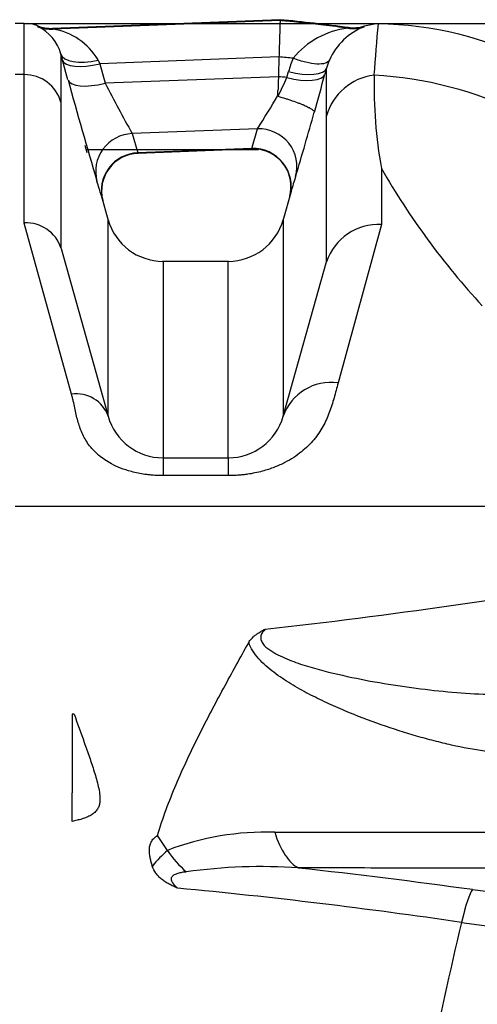
# Model space of a CAD drawing. Units: millimetres. Extents: x 0 to 420, y 0 to 297.
# Drawn here: x 181 to 186, y 155 to 165 of the extents above; entities that cross this region are included whole.
import ezdxf
from ezdxf.enums import TextEntityAlignment as Align

# ---------------------------------------------------------------- set-up
doc = ezdxf.new("R2010")
doc.units = ezdxf.units.MM
for name, color, linetype in [('CEV_PE100_D_50MM', 7, 'Continuous'), ('Default', 7, 'Continuous'), ('ROTERRA_2450_-_S', 7, 'Continuous')]:
    doc.layers.add(name, color=color, linetype=linetype)
doc.styles.add('SEACAD_Arial', font='arial.ttf')
doc.dimstyles.new('ISO', dxfattribs={"dimtxt": 3.5, "dimasz": 3.5, "dimexe": 1.75, "dimexo": 0, "dimgap": 0.875, "dimtad": 1, "dimdec": 0, "dimlfac": 50, "dimrnd": 10, "dimtxsty": 'SEACAD_Arial', "dimblk1": '_SE_FILLED', "dimblk2": '_SE_FILLED', "dimsah": 1, "dimcen": 1.75, "dimadec": 0, "dimazin": 0, "dimtfac": 0.5, "dimtdec": 4, "dimtmove": 0, "dimatfit": 3, "dimfxl": 1, "dimarcsym": 0})

# ---------------------------------------------------------------- blocks, each defined once
blk = doc.blocks.new('SE5')
at = {"layer": 'CEV_PE100_D_50MM', "color": 7, "linetype": 'Continuous'}
blk.add_line((181.598, 163.896), (183.394, 163.896), dxfattribs=at)
at = {"layer": 'ROTERRA_2450_-_S', "color": 7, "linetype": 'Continuous'}
for p, q in [((180.955, 165.207), (180.859, 165.207)), ((183.618, 165.247), (181.249, 165.157)), ((183.618, 165.239), (181.253, 165.149)), ((183.618, 165.239), (183.618, 165.247)), ((181.336, 164.89), (181.336, 164.39)), ((181.354, 164.826), (181.336, 164.89)), ((181.41, 164.622), (181.354, 164.826)), ((181.724, 164.827), (181.74, 164.789)), ((183.607, 164.86), (181.74, 164.789)), ((181.74, 164.789), (181.797, 164.585)), ((183.69, 164.645), (183.707, 164.707)), ((184.103, 164.743), (184.085, 164.681)), ((184.103, 164.247), (184.103, 164.743)), ((180.955, 164.676), (180.859, 164.676)), ((183.601, 164.654), (181.797, 164.585)), ((184.598, 164.67), (184.598, 164.671)), ((183.596, 164.458), (183.597, 164.51)), ((183.385, 164.112), (182.078, 164.062)), ((182.078, 164.062), (182.139, 163.862)), ((183.324, 163.907), (183.385, 164.112)), ((181.585, 163.941), (181.607, 163.865)), ((183.324, 163.907), (182.139, 163.862)), ((182.14, 163.859), (183.103, 163.896)), ((184.674, 163.699), (184.674, 163.115)), ((183.733, 163.459), (183.648, 163.154)), ((181.832, 163.153), (181.758, 163.416)), ((181.772, 163.366), (181.772, 163.366)), ((181.829, 161.12), (181.829, 163.164)), ((183.651, 163.164), (183.651, 161.12)), ((181.447, 161.349), (180.955, 163.131)), ((184.674, 163.115), (184.222, 161.466)), ((181.336, 162.872), (181.338, 162.864)), ((181.338, 162.864), (181.829, 161.12)), ((183.083, 162.731), (182.396, 162.731)), ((182.4, 162.731), (182.4, 160.687)), ((183.079, 160.687), (183.079, 162.731)), ((183.651, 161.12), (184.099, 162.716)), ((184.099, 162.716), (184.103, 162.727)), ((182.4, 160.687), (183.079, 160.687)), ((182.4, 160.687), (182.4, 160.502)), ((183.079, 160.687), (183.079, 160.502)), ((183.079, 160.502), (182.4, 160.502)), ((187.411, 160.181), (180.859, 160.181)), ((181.474, 158.021), (181.453, 158.021)), ((181.453, 158.021), (181.453, 157.2)), ((181.453, 156.902), (181.453, 157.2)), ((182.445, 156.602), (182.341, 156.756)), ((182.446, 156.601), (182.445, 156.602))]:
    blk.add_line(p, q, dxfattribs=at)
for centre, radius, start, end in [((180.988, 164.967), 0.239, 63.5727, 97.8499), ((184.748, 164.209), 1.002, 96.3083, 104.4472), ((209.21, 163.002), 24.67, 174.8756, 176.1215), ((184.564, 161.364), 3.842, 63.5157, 88.8942), ((181.23, 165.526), 0.369, 248.5213, 272.9404), ((180.909, 164.773), 0.443, 15.2802, 64.9276), ((181.146, 164.487), 0.671, 30.5336, 80.8212), ((184.425, 164.303), 0.862, 96.7068, 140.9629), ((184.728, 164.566), 0.65, 110.9165, 156.3411), ((184.385, 165.518), 0.355, 260.8841, 288.5454), ((181.82, 146.288), 18.658, 84.0443, 84.5029), ((184.69, 164.436), 1.02, 156.3205, 164.6024), ((184.699, 164.579), 0.618, 156.4028, 164.683), ((107.903, 185.773), 79.049, 344.22694, 344.52482), ((233.069, 178.811), 53.572, 195.3587, 196.5327), ((196.781, 172.311), 16.858, 207.2756, 209.2932), ((171.626, 170.137), 13.255, 334.5928, 335.5236), ((181.82, 146.288), 18.452, 84.1843, 84.46), ((189.532, 164.567), 4.935, 178.8034, 190.1292), ((171.055, 171.849), 14.556, 327.8935, 329.4864), ((147.381, 174.507), 37.995, 343.3434, 344.3938), ((183.338, 163.509), 0.394, 345.3289, 81.6718), ((182.15, 163.465), 0.39, 91.5033, 194.5608), ((191.484, 167.602), 7.849, 209.82, 222.7907), ((175.381, 161.55), 6.644, 16.3061, 17.6651), ((190.425, 161.506), 6.971, 162.3825, 163.7333), ((190.425, 161.506), 6.971, 163.7333, 164.1385), ((183.878, 163.361), 0.166, 162.2281, 165.9109), ((182.4, 163.326), 0.594, 195.7234, 270.0192), ((183.079, 163.326), 0.594, 270.0192, 344.2838), ((180.975, 162.75), 0.382, 18.6492, 92.9492), ((184.645, 162.544), 0.572, 87.0286, 161.3157), ((184.148, 160.944), 0.528, 81.9186, 160.5205), ((181.498, 161.002), 0.351, 19.6419, 98.3503), ((182.4, 161.281), 0.594, 195.6976, 270), ((183.079, 161.281), 0.594, 270, 344.3024), ((176.361, 222.101), 63.596, 276.41066, 279.93376), ((183.475, 153.906), 2.886, 88.2547, 110.9059), ((183.478, 155.442), 1.552, 131.6751, 140.0402), ((183.525, 157.346), 1.312, 214.6137, 227.6114), ((183.417, 151.009), 5.424, 85.8438, 98.2259), ((176.217, 87.816), 69.021, 82.16844, 83.6836), ((177.007, 97.78), 58.691, 81.67188, 84.57819), ((189.787, 187.857), 31.936, 262.5054, 268.9775), ((231.784, 144.85), 47.566, 166.6264, 170.4463), ((201.068, 267.932), 113.155, 262.09603, 264.24074)]:
    blk.add_arc(centre, radius, start, end, dxfattribs=at)
for centre, major_axis, ratio, start_param, end_param in [((181.238, 165.544), (-0.337, -0.208), 0.999701, 0.651931, 1.055525), ((184.377, 165.551), (0.335, -0.211), 0.999726, 5.141912, 5.579175), ((181.717, 164.997), (-0.382, -0.105), 0.419498, 0.010125, 1.472223), ((181.735, 164.933), (-0.382, -0.106), 0.354992, 0.01001, 1.487047), ((183.704, 164.788), (0.382, -0.106), 0.359023, 4.773393, 6.272649), ((183.721, 164.85), (0.382, -0.106), 0.35905, 4.773209, 6.272808), ((180.955, 164.284), (-0.396, 0), 0.98914, 3.415567, 4.712389), ((181.792, 164.729), (-0.382, -0.106), 0.355007, 0.010532, 1.487119), ((184.674, 164.088), (-0.594, 0), 0.98914, 4.840341, 6.009211), ((184.402, 160.759), (3.845, -0.942), 0.9885, 1.355257, 1.758794), ((182.093, 163.673), (-0.377, -0.12), 0.981594, 4.446893, 6.248138), ((183.4, 163.723), (-0.377, 0.12), 0.980717, 3.175805, 5.051737), ((182.153, 163.474), (-0.381, -0.108), 0.981885, 4.477829, 6.280322), ((183.339, 163.519), (-0.381, 0.108), 0.981107, 3.144394, 5.021598), ((183.9, 157.386), (0, -0.99), 0.426867, 5.357793, 6.068325), ((185.508, 155.227), (0.136, 0.98), 0.111044, 0.1816, 0.894702)]:
    blk.add_ellipse(centre, major_axis=major_axis, ratio=ratio, start_param=start_param, end_param=end_param, dxfattribs=at)
for points, knots in [([(180.955, 164.676), (180.955, 164.782), (180.955, 164.872), (180.955, 165.02), (180.955, 165.079), (180.955, 165.132), (180.955, 165.142), (180.955, 165.159), (180.955, 165.167), (180.955, 165.187), (180.955, 165.196), (180.955, 165.205), (180.955, 165.207), (180.955, 165.207)], [0, 0, 0, 0, 0.125, 0.125, 0.25, 0.25, 0.28125, 0.28125, 0.3125, 0.3125, 0.375, 0.375, 0.417418, 0.417418, 0.417418, 0.417418]), ([(183.618, 165.239), (183.618, 165.238), (183.618, 165.235), (183.618, 165.226), (183.618, 165.219), (183.617, 165.205), (183.617, 165.2), (183.617, 165.189), (183.617, 165.183), (183.616, 165.163), (183.616, 165.149), (183.615, 165.124), (183.615, 165.115), (183.614, 165.096), (183.614, 165.086), (183.613, 165.056), (183.612, 165.035), (183.611, 165.001), (183.611, 164.989), (183.61, 164.965), (183.61, 164.952), (183.609, 164.914), (183.608, 164.888), (183.607, 164.86)], [0, 0, 0, 0, 0.125, 0.125, 0.25, 0.25, 0.3125, 0.3125, 0.375, 0.375, 0.5, 0.5, 0.5625, 0.5625, 0.625, 0.625, 0.75, 0.75, 0.8125, 0.8125, 0.875, 0.875, 1, 1, 1, 1]), ([(184.325, 165.158), (184.24, 165.17), (184.156, 165.18), (183.996, 165.199), (183.921, 165.208), (183.808, 165.22), (183.771, 165.224), (183.714, 165.229), (183.696, 165.231), (183.667, 165.234), (183.658, 165.235), (183.644, 165.236), (183.639, 165.237), (183.63, 165.238), (183.625, 165.238), (183.62, 165.239), (183.619, 165.239), (183.618, 165.239)], [0, 0, 0, 0, 0.35986, 0.35986, 0.678313, 0.678313, 0.83754, 0.83754, 0.917153, 0.917153, 0.956959, 0.956959, 0.976863, 0.976863, 0.996766, 0.996766, 1, 1, 1, 1]), ([(183.607, 164.86), (183.607, 164.843), (183.606, 164.826), (183.606, 164.809), (183.605, 164.791), (183.605, 164.774), (183.604, 164.757), (183.603, 164.723), (183.602, 164.688), (183.601, 164.654)], [0, 0, 0, 0, 0.25, 0.25, 0.25, 0.5, 0.5, 0.5, 1, 1, 1, 1]), ([(184.132, 164.827), (184.125, 164.812), (184.11, 164.801), (184.065, 164.786), (184.036, 164.784), (183.967, 164.787), (183.928, 164.793), (183.844, 164.814), (183.8, 164.828), (183.756, 164.845)], [0, 0, 0, 0, 0.25, 0.25, 0.5, 0.5, 0.75, 0.75, 1, 1, 1, 1]), ([(180.955, 163.131), (180.955, 163.154), (180.955, 163.177), (180.955, 163.223), (180.955, 163.245), (180.955, 163.312), (180.955, 163.356), (180.955, 163.485), (180.955, 163.567), (180.955, 163.803), (180.955, 163.946), (180.955, 164.203), (180.955, 164.318), (180.955, 164.518), (180.955, 164.604), (180.955, 164.676)], [0, 0, 0, 0, 0.03125, 0.03125, 0.0625, 0.0625, 0.125, 0.125, 0.25, 0.25, 0.5, 0.5, 0.75, 0.75, 1, 1, 1, 1]), ([(183.601, 164.654), (183.601, 164.631), (183.6, 164.607), (183.599, 164.571), (183.599, 164.559), (183.598, 164.54), (183.598, 164.534), (183.598, 164.525), (183.598, 164.522), (183.597, 164.516), (183.597, 164.513), (183.597, 164.51)], [0, 0, 0, 0, 0.5, 0.5, 0.75, 0.75, 0.875, 0.875, 0.9375, 0.9375, 1, 1, 1, 1]), ([(181.336, 164.39), (181.336, 164.32), (181.336, 164.235), (181.336, 164.038), (181.336, 163.925), (181.336, 163.672), (181.336, 163.532), (181.336, 163.3), (181.336, 163.22), (181.336, 163.093), (181.336, 163.05), (181.336, 162.984), (181.336, 162.962), (181.336, 162.917), (181.336, 162.895), (181.336, 162.872)], [0, 0, 0, 0, 0.25, 0.25, 0.5, 0.5, 0.75, 0.75, 0.875, 0.875, 0.9375, 0.9375, 0.96875, 0.96875, 1, 1, 1, 1]), ([(183.599, 164.45), (183.624, 164.443), (183.649, 164.435), (183.686, 164.424), (183.698, 164.42), (183.722, 164.412), (183.734, 164.408), (183.769, 164.396), (183.791, 164.388), (183.822, 164.376), (183.832, 164.372), (183.851, 164.365), (183.86, 164.361), (183.886, 164.349), (183.902, 164.342), (183.919, 164.333), (183.922, 164.331), (183.928, 164.328), (183.931, 164.326), (183.94, 164.321), (183.95, 164.315), (183.958, 164.309), (183.965, 164.304), (183.967, 164.301), (183.972, 164.296), (183.973, 164.294), (183.975, 164.289), (183.975, 164.287), (183.975, 164.285)], [0, 0, 0, 0, 0.125, 0.125, 0.1875, 0.1875, 0.25, 0.25, 0.375, 0.375, 0.4375, 0.4375, 0.5, 0.5, 0.625, 0.625, 0.65625, 0.65625, 0.6875, 0.6875, 0.75, 0.8125, 0.8125, 0.875, 0.875, 0.9375, 0.9375, 1, 1, 1, 1]), ([(184.103, 162.727), (184.103, 162.75), (184.103, 162.773), (184.103, 162.818), (184.103, 162.84), (184.103, 162.906), (184.103, 162.949), (184.103, 163.076), (184.103, 163.157), (184.103, 163.389), (184.103, 163.529), (184.103, 163.783), (184.103, 163.895), (184.103, 164.092), (184.103, 164.177), (184.103, 164.247)], [0, 0, 0, 0, 0.03125, 0.03125, 0.0625, 0.0625, 0.125, 0.125, 0.25, 0.25, 0.5, 0.5, 0.75, 0.75, 1, 1, 1, 1]), ([(184.222, 161.466), (184.215, 161.44), (184.202, 161.389), (184.174, 161.286), (184.136, 161.161), (184.07, 161.014), (183.977, 160.876), (183.848, 160.747), (183.704, 160.652), (183.561, 160.587), (183.454, 160.552), (183.358, 160.529), (183.29, 160.517), (183.233, 160.51), (183.185, 160.506), (183.133, 160.503), (183.097, 160.502), (183.079, 160.502)], [0, 0, 0, 0, 0.065736, 0.130425, 0.255887, 0.375765, 0.490835, 0.60325, 0.71696, 0.776623, 0.840428, 0.876341, 0.911951, 0.9327, 0.95289, 0.976171, 1, 1, 1, 1]), ([(182.4, 160.502), (182.389, 160.502), (182.366, 160.502), (182.331, 160.504), (182.295, 160.506), (182.255, 160.51), (182.202, 160.516), (182.139, 160.527), (182.053, 160.547), (181.959, 160.578), (181.839, 160.633), (181.719, 160.715), (181.636, 160.806), (181.586, 160.885), (181.545, 160.966), (181.516, 161.052), (181.495, 161.139), (181.48, 161.208), (181.468, 161.267), (181.457, 161.314), (181.45, 161.338), (181.447, 161.349)], [0, 0, 0, 0, 0.01746, 0.03458, 0.051391, 0.07304, 0.095267, 0.13272, 0.170163, 0.235122, 0.294438, 0.399306, 0.512114, 0.565557, 0.622567, 0.739652, 0.801417, 0.865452, 0.931709, 0.967854, 1, 1, 1, 1]), ([(183.292, 158.764), (183.3, 158.778), (183.31, 158.792), (183.327, 158.811), (183.333, 158.818), (183.346, 158.83), (183.353, 158.836), (183.376, 158.853), (183.392, 158.864), (183.417, 158.879), (183.426, 158.884), (183.439, 158.891), (183.443, 158.894), (183.452, 158.898), (183.457, 158.901), (183.462, 158.903)], [0, 0, 0, 0, 0.25, 0.25, 0.375, 0.375, 0.5, 0.5, 0.75, 0.75, 0.875, 0.875, 0.9375, 0.9375, 1, 1, 1, 1]), ([(183.462, 158.903), (183.442, 158.884), (183.426, 158.862), (183.417, 158.823), (183.417, 158.809), (183.423, 158.781), (183.43, 158.767), (183.457, 158.728), (183.483, 158.707), (183.538, 158.668), (183.567, 158.651), (183.657, 158.606), (183.721, 158.58), (183.848, 158.535), (183.913, 158.515), (184.106, 158.46), (184.236, 158.43), (184.494, 158.375), (184.622, 158.352), (184.877, 158.311), (185.004, 158.293), (185.256, 158.263), (185.381, 158.251), (185.628, 158.232), (185.75, 158.226), (185.989, 158.221), (186.107, 158.223), (186.22, 158.23)], [0, 0, 0, 0, 0.03125, 0.03125, 0.046875, 0.046875, 0.0625, 0.0625, 0.09375, 0.09375, 0.125, 0.125, 0.1875, 0.1875, 0.25, 0.25, 0.375, 0.375, 0.5, 0.5, 0.625, 0.625, 0.75, 0.75, 0.875, 0.875, 1, 1, 1, 1]), ([(182.341, 156.756), (182.369, 156.847), (182.399, 156.937), (182.465, 157.114), (182.5, 157.202), (182.573, 157.375), (182.612, 157.461), (182.691, 157.63), (182.732, 157.714), (182.857, 157.964), (182.943, 158.127), (183.117, 158.449), (183.205, 158.608), (183.292, 158.764)], [0, 0, 0, 0, 0.125, 0.125, 0.25, 0.25, 0.375, 0.375, 0.5, 0.5, 0.75, 0.75, 1, 1, 1, 1]), ([(186.068, 157.611), (185.967, 157.611), (185.86, 157.62), (185.637, 157.65), (185.522, 157.671), (185.344, 157.711), (185.284, 157.726), (185.163, 157.757), (185.102, 157.773), (184.919, 157.826), (184.796, 157.866), (184.547, 157.953), (184.421, 158.001), (184.231, 158.08), (184.167, 158.109), (184.041, 158.167), (183.978, 158.198), (183.853, 158.263), (183.792, 158.298), (183.671, 158.372), (183.61, 158.412), (183.497, 158.498), (183.444, 158.544), (183.351, 158.647), (183.312, 158.705), (183.292, 158.764)], [0, 0, 0, 0, 0.125, 0.125, 0.25, 0.25, 0.3125, 0.3125, 0.375, 0.375, 0.5, 0.5, 0.625, 0.625, 0.6875, 0.6875, 0.75, 0.75, 0.8125, 0.8125, 0.875, 0.875, 0.9375, 0.9375, 1, 1, 1, 1]), ([(181.474, 158.021), (181.509, 157.922), (181.544, 157.823), (181.598, 157.674), (181.616, 157.623), (181.65, 157.523), (181.667, 157.472), (181.691, 157.395), (181.699, 157.37), (181.713, 157.318), (181.72, 157.292), (181.732, 157.24), (181.737, 157.214), (181.741, 157.175), (181.742, 157.161), (181.743, 157.135), (181.743, 157.121), (181.74, 157.095), (181.738, 157.082), (181.73, 157.055), (181.724, 157.043), (181.713, 157.025), (181.709, 157.019), (181.699, 157.007), (181.694, 157.002), (181.677, 156.986), (181.664, 156.977), (181.636, 156.96), (181.621, 156.953), (181.589, 156.939), (181.573, 156.934), (181.539, 156.923), (181.522, 156.919), (181.488, 156.91), (181.47, 156.906), (181.453, 156.902)], [0, 0, 0, 0, 0.25, 0.25, 0.375, 0.375, 0.5, 0.5, 0.5625, 0.5625, 0.625, 0.625, 0.6875, 0.6875, 0.71875, 0.71875, 0.75, 0.75, 0.78125, 0.78125, 0.8125, 0.8125, 0.828125, 0.828125, 0.84375, 0.84375, 0.875, 0.875, 0.90625, 0.90625, 0.9375, 0.9375, 0.96875, 0.96875, 1, 1, 1, 1]), ([(183.563, 156.79), (183.917, 156.791), (184.26, 156.791), (184.675, 156.791), (184.758, 156.791), (184.922, 156.791), (185.003, 156.791), (185.243, 156.792), (185.401, 156.792), (185.708, 156.792), (185.859, 156.792), (186.08, 156.792), (186.153, 156.792), (186.297, 156.792), (186.368, 156.792), (186.717, 156.793), (186.981, 156.793), (187.23, 156.793)], [0, 0, 0, 0, 0.25, 0.25, 0.3125, 0.3125, 0.375, 0.375, 0.5, 0.5, 0.625, 0.625, 0.6875, 0.6875, 0.75, 0.75, 1, 1, 1, 1]), ([(182.288, 156.438), (182.284, 156.452), (182.28, 156.466), (182.273, 156.494), (182.27, 156.508), (182.264, 156.536), (182.262, 156.55), (182.259, 156.578), (182.258, 156.592), (182.258, 156.613), (182.259, 156.62), (182.26, 156.634), (182.261, 156.641), (182.264, 156.655), (182.266, 156.662), (182.27, 156.675), (182.273, 156.682), (182.283, 156.702), (182.292, 156.714), (182.308, 156.731), (182.314, 156.737), (182.327, 156.747), (182.334, 156.752), (182.341, 156.756)], [0, 0, 0, 0, 0.125, 0.125, 0.25, 0.25, 0.375, 0.375, 0.5, 0.5, 0.5625, 0.5625, 0.625, 0.625, 0.6875, 0.6875, 0.75, 0.75, 0.875, 0.875, 0.9375, 0.9375, 1, 1, 1, 1]), ([(182.552, 156.208), (182.549, 156.21), (182.545, 156.212), (182.537, 156.215), (182.533, 156.217), (182.522, 156.222), (182.515, 156.225), (182.493, 156.235), (182.478, 156.243), (182.45, 156.258), (182.436, 156.266), (182.41, 156.283), (182.397, 156.292), (182.373, 156.311), (182.362, 156.321), (182.342, 156.343), (182.333, 156.354), (182.308, 156.388), (182.296, 156.413), (182.288, 156.438)], [0, 0, 0, 0, 0.03125, 0.03125, 0.0625, 0.0625, 0.125, 0.125, 0.25, 0.25, 0.375, 0.375, 0.5, 0.5, 0.625, 0.625, 0.75, 0.75, 1, 1, 1, 1]), ([(182.641, 156.377), (182.626, 156.376), (182.611, 156.374), (182.583, 156.369), (182.568, 156.366), (182.542, 156.358), (182.528, 156.353), (182.506, 156.341), (182.496, 156.333), (182.484, 156.315), (182.482, 156.304), (182.487, 156.283), (182.492, 156.273), (182.512, 156.244), (182.532, 156.226), (182.552, 156.208)], [0, 0, 0, 0, 0.125, 0.125, 0.25, 0.25, 0.375, 0.375, 0.5, 0.5, 0.625, 0.625, 0.75, 0.75, 1, 1, 1, 1]), ([(187.684, 156.418), (187.652, 156.418), (187.619, 156.418), (187.552, 156.418), (187.518, 156.418), (187.417, 156.418), (187.348, 156.418), (187.139, 156.418), (186.995, 156.418), (186.774, 156.418), (186.699, 156.418), (186.547, 156.418), (186.47, 156.418), (186.237, 156.418), (186.078, 156.418), (185.752, 156.418), (185.586, 156.418), (185.332, 156.418), (185.246, 156.418), (185.073, 156.418), (184.986, 156.418), (184.547, 156.418), (184.184, 156.419), (183.81, 156.419)], [0, 0, 0, 0, 0.03125, 0.03125, 0.0625, 0.0625, 0.125, 0.125, 0.25, 0.25, 0.3125, 0.3125, 0.375, 0.375, 0.5, 0.5, 0.625, 0.625, 0.6875, 0.6875, 0.75, 0.75, 1, 1, 1, 1])]:
    blk.add_open_spline(points, degree=3, knots=knots, dxfattribs=at)
blk.add_open_spline([(184.333, 165.165), (184.095, 165.197), (183.856, 165.224), (183.616, 165.247)], degree=3, dxfattribs=at)
blk = doc.blocks.new('DMBLK112')
at = {"layer": 'Default', "linetype": 'Continuous'}
for points in [[(216.397, 161.707), (215.813, 165.207), (215.23, 161.707)], [(216.397, 120.207), (215.23, 120.207), (215.813, 116.707)]]:
    blk.add_hatch(color=7, dxfattribs=at).paths.add_polyline_path(points)
at = {"layer": 'Default', "color": 7, "linetype": 'Continuous'}
for p, q in [((180.955, 165.207), (217.563, 165.207)), ((215.813, 165.207), (215.813, 116.707)), ((184.782, 116.707), (217.563, 116.707))]:
    blk.add_line(p, q, dxfattribs=at)
at = {"layer": 'Default', "color": 7, "linetype": 'Continuous', "style": 'SEACAD_Arial'}
blk.add_text('2425', height=3.5, rotation=90, dxfattribs=at).set_placement((211.438, 135.479), align=Align.TOP_LEFT)
blk = doc.blocks.new('_SE_FILLED')
at = {"color": 0}
blk.add_line((0, 0), (-1, 0), dxfattribs=at)
blk.add_solid([(0, 0), (-1, -0.1665), (-1, 0.1665), (0, 0)], dxfattribs=at)

msp = doc.modelspace()

# ---------------------------------------------------------------- block references
at = {"layer": 'Default'}
msp.add_blockref('SE5', (0, 0), dxfattribs=at)

# ---------------------------------------------------------------- dimensions: what is measured, and where the dimension line sits
at = {"layer": 'Default', "color": 7, "linetype": 'Continuous'}
dim = msp.add_linear_dim(base=(215.81346, 116.70694), p1=(180.95492, 165.20694), p2=(184.78167, 116.70694), angle=90, text='\\A1;<>', dimstyle='ISO', override={"dimdec": 2, "dimrnd": 0, "dimtdec": 3}, dxfattribs=at)
dim.commit()
dim.dimension.update_dxf_attribs({"geometry": 'DMBLK112', "text_midpoint": (215.81346, 140.95694), "dimtype": 160})

doc.saveas('drawing.dxf')
